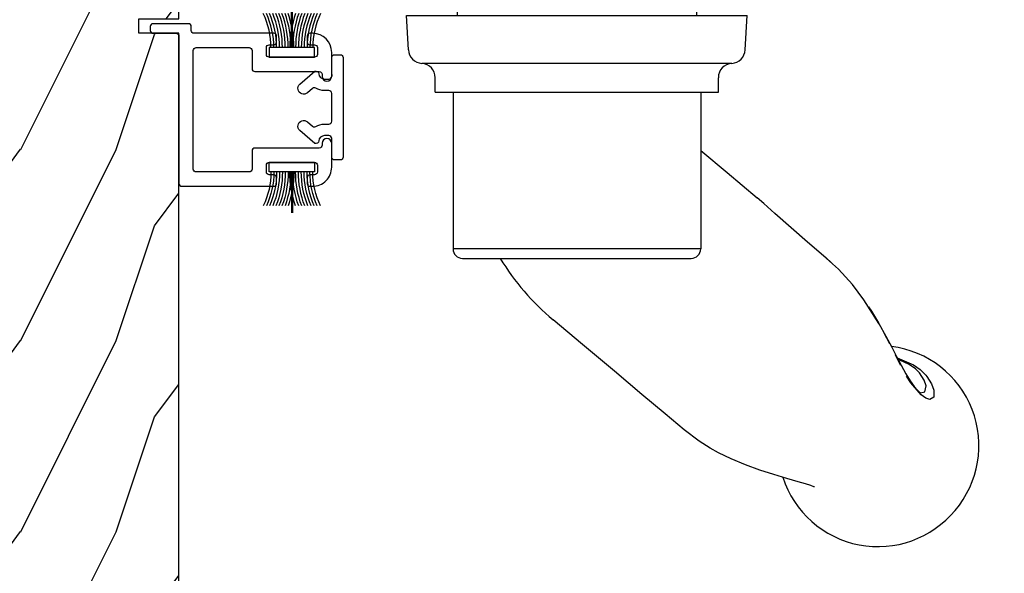
# Model space of a CAD drawing. Units: millimetres. Extents: x -2446 to 125962, y 0 to 5043.
# Drawn here: x 6423 to 6526, y 3743 to 3801 of the extents above; entities that cross this region are included whole.
import ezdxf

# ---------------------------------------------------------------- set-up
doc = ezdxf.new("R2010")
doc.units = ezdxf.units.MM
doc.header["$MEASUREMENT"] = 0
doc.linetypes.add('PHANTOM', pattern=[12.699999999999998, 6.35, -1.27, 1.27, -1.27, 1.27, -1.27])
for name, color, linetype in [('Bois', 4, 'Continuous'), ('Coupe-froid', 30, 'Continuous'), ('Poignée traditionnelle', 3, 'Continuous'), ('PVC', 2, 'Continuous'), ('Quincaillerie', 3, 'Continuous')]:
    doc.layers.add(name, color=color, linetype=linetype)
doc.styles.get("Standard").update_dxf_attribs({"font": 'arial.ttf', "height": 10})

# ---------------------------------------------------------------- blocks, each defined once
blk = doc.blocks.new('PP-002')
at = {"layer": 'PVC'}
blk.add_lwpolyline([(5.300000000006843, 18.97384404598415), (5.500000000000295, 18.97384404599143), (3.000000000003933, 18.97384404599143, 0.4142135623725621), (1.000000000007571, 16.97384404599143), (1.000000000007571, 16.70884404599565, 0.4142135623695433), (1.300000000003205, 16.40884404599637), (1.900000000005388, 16.40884404599274, 0.414213562373095), (2.200000000008298, 16.70884404598837), (2.200000000015574, 17.17384404599215, -0.414213562373095), (2.500000000014847, 17.47384404598779), (3.20000000000466, 17.47384404598779, -0.4142135623695433), (3.500000000003933, 17.17384404598852), (3.500000000014847, 12.44384404599259, -0.4142135623766467), (3.200000000015574, 12.14384404599332), (2.500000000011209, 12.14384404599332, -0.4142135623766467), (2.200000000011936, 12.44384404599259), (2.200000000008298, 12.90884404599274, 0.4142135623730951), (1.900000000005388, 13.20884404598837), (1.300000000017757, 13.20884404599201, 0.4142135623766469), (1.000000000014847, 12.90884404599274), (1.000000000011209, 4.588292566899327, -0.4142135623695433), (0.7000000000119364, 4.288292566903692), (0.2999999999959293, 4.288292566896416, 0.4142135623730949), (3.932854042432155e-12, 3.988292566897144), (2.948752353404416e-13, 0.2999999999992724, 0.414213562373095), (0.2999999999995673, 0), (0.7000000000046604, 0, 0.414213562373095), (1.000000000003933, 0.2999999999992724), (1.000000000003933, 2.700000000000728, -0.414213562373095), (1.300000000003205, 3), (16.69993852738146, 2.99999999998181, 0.4142113542470249), (16.99993852737709, 3.299997738278762), (17.00001096857188, 12.90884178429042, 0.4142157704990611), (16.70001096857989, 13.20884404599201), (16.1000169906368, 13.20884404599201, 0.4142135623695433), (15.80001699063753, 12.90884404599637), (15.80001699062298, 12.44384404598168, -0.414213562369543), (15.5000169906237, 12.14384404599332), (14.80001699064116, 12.14384404599332, -0.4142135623695433), (14.50001699063825, 12.44384404599259), (14.50001699064189, 17.17384404599579, -0.4142135623766469), (14.80001699064116, 17.47384404599143), (15.50001699063098, 17.47384404598415, -0.4142135623695433), (15.80001699063025, 17.17384404598852), (15.80001699064116, 16.70884404598837, 0.4142135623659916), (16.10001699064044, 16.40884404599637), (16.70001699063171, 16.40884404599637, 0.4142135623766467), (17.00001699063462, 16.70884404599565), (17.00001699063462, 16.97384404598779, 0.4142135623736279), (15.00001699063098, 18.97384404598779), (12.50001699064917, 18.97384404598779, 0.9999917686739064), (12.50000875929647, 17.97384404605691), (12.69998459091614, 17.97384404605691, -0.4142145603220588), (12.99998459091541, 17.67384302389473), (12.9999706422753, 10.9438450681555, 0.4142145603220587), (13.29997064227457, 10.64384404599332), (15.19999163096174, 10.64384404597877, -0.4142157704955093), (15.49999163095738, 10.34384178427717), (15.49994983585959, 4.799997738267848, -0.4142113542505766), (15.1999498358676, 4.499999999970896), (2.800000000014119, 4.500000000003638, -0.4142135623695433), (2.500000000011209, 4.80000000000291), (2.500000000014847, 10.34384404599405, -0.4142135623766469), (2.800000000014119, 10.64384404598968), (4.700000000001022, 10.64384404598968, 0.4142135623801985), (5.000000000000295, 10.94384404598895), (5.000000000000295, 17.673844046054, -0.414213562373095), (5.299999999999567, 17.97384404605327), (5.500008231352989, 17.97384404605691, 0.9999917686739064), (5.500000000007571, 18.97384404598779)], format="xyb", dxfattribs=at)
blk = doc.blocks.new('PP-005')
at = {"layer": 'PVC'}
blk.add_lwpolyline([(3.741235066499939, -1.500000000003951, -0.4142135623766467), (4.041235066499212, -1.200000000004678), (6.958781924124196, -1.200000000008316, -0.4142135623695433), (7.258781924123468, -1.500000000007589), (7.258781924123468, -1.953288311953969, 0.1335991425131715), (7.506868527903862, -2.865190051190751, -0.3216224009208082), (7.475049823413428, -3.213506428215936), (7.022050322979339, -3.736880515487741, 1.000000000002292), (7.929384440416456, -4.522211528077918), (9.270183196356811, -2.973116386856731, 0.5205977908395677), (9.017004477365845, -2.551832082234199, -0.3939473565652606), (8.458781924124196, -1.953288311953969), (8.458781924124196, -1.500000000007589, -0.414213562373095), (8.758781924123468, -1.200000000008316), (10.70001699062777, -1.200000000008316, 0.4142135623695433), (11.00001699062341, -0.9000000000090438), (11.00001699062341, -0.300000000006861, 0.4142135623766467), (10.70001699062414, -1.122657522500958e-11), (0.2999999999992724, -3.126388037344441e-13, 0.414213562373095), (0, -0.299999999999585), (0, -0.9000000000054058, 0.414213562373095), (0.2999999999992724, -1.200000000004678), (2.241235066499939, -1.200000000004678, -0.4142135623695433), (2.541235066495574, -1.500000000003951), (2.541235066499212, -1.953288311953969, -0.3939473565652606), (1.983012513257563, -2.551832082234199, 0.5205977908449788), (1.729833794266597, -2.973116386856731), (3.070632550206923, -4.522211528077918, 1.000000000002292), (3.977966667644068, -3.736880515487741), (3.524967167206341, -3.213506428215936, -0.3216224009186189), (3.493148462719546, -2.865190051190751, 0.1335991425134319), (3.741235066499939, -1.953288311953969)], format="xyb", close=True, dxfattribs=at)
blk = doc.blocks.new('CF-039')
at = {"layer": 'Coupe-froid'}
for p, q in [((2.325000000000003, 0.9999999999999716), (2.325000000000003, 5.299999999999997)), ((2.424999999999997, 0.9999999999999716), (2.424999999999997, 5.299999999999997))]:
    blk.add_line(p, q, dxfattribs=at)
blk.add_lwpolyline([(0, 0.9999999999999716), (0, 0), (4.75, 0), (4.75, 0.9999999999999716)], close=True, dxfattribs=at)
for centre, radius, start, end in [((-7.848739450887109, 1.067014697275283), 8.033043434399755, 359.6319687781198, 25.85352642745807), ((-7.848739450887109, 1.067014697275283), 8.333043434399755, 359.6319687781198, 24.85812994766152), ((-7.848739450887109, 1.067014697275283), 8.633043434399756, 359.6319687781198, 23.93906348768406), ((-7.848739450887109, 1.067014697275283), 8.933043434399757, 359.6319687781198, 23.08759420640041), ((-7.848739450887109, 1.067014697275283), 9.233043434399757, 359.6319687781198, 22.29631179302982), ((-7.848739450887109, 1.067014697275283), 9.533043434399758, 359.6319687781198, 21.55888050853918), ((-7.848739450887109, 1.067014697275283), 9.833043434399759, 359.6319687781198, 20.86984633264358), ((-7.848739450887109, 1.067014697275283), 10.13304343439976, 359.6319687781198, 20.22448514095099), ((-7.848739450887109, 1.067014697275283), 10.43304343439976, 359.6319687781198, 19.61868187461618), ((12.59873945088711, 1.067014697275283), 10.43304343439976, 160.3813181253838, 180.3680312218802), ((12.59873945088711, 1.067014697275283), 10.13304343439976, 159.775514859049, 180.3680312218802), ((12.59873945088711, 1.067014697275283), 9.83304343439976, 159.1301536673568, 180.3680312218802), ((12.59873945088711, 1.067014697275283), 9.53304343439976, 158.4411194914608, 180.3680312218802), ((12.59873945088711, 1.067014697275283), 9.23304343439976, 157.7036882069702, 180.3680312218802), ((12.59873945088711, 1.067014697275283), 8.933043434399758, 156.9124057935996, 180.3680312218802), ((12.59873945088711, 1.067014697275283), 8.633043434399758, 156.0609365123159, 180.3680312218802), ((12.59873945088711, 1.067014697275283), 8.333043434399757, 155.1418700523385, 180.3680312218802), ((12.59873945088711, 1.067014697275283), 8.033043434399756, 154.1464735725415, 180.3680312218802)]:
    blk.add_arc(centre, radius, start, end, dxfattribs=at)
blk = doc.blocks.new('Q-128b')
at = {"layer": 'Quincaillerie'}
for p, q in [((-2.242699728359867, 43.70299999998542), (-2.242699728359867, 43.20299999998565)), ((2.257300271640105, 43.70299999998542), (-2.242699728359867, 43.70299999998542)), ((2.257300271640105, 43.20299999998565), (2.257300271640105, 43.70299999998542)), ((-2.242699728359867, 43.20299999998565), (-2.742699728359867, 43.20299999998542)), ((-2.742699728359895, 43.20299999998542), (-2.742699728359895, 9.199999999985494)), ((-2.242699728359867, 9.199999999985494), (-2.242699728359867, 43.20299999998565)), ((-2.242699728359867, 43.20299999998565), (2.257300271640105, 43.20299999998565)), ((2.757300271640105, 43.20299999998542), (2.257300271640105, 43.20299999998565)), ((2.257300271640105, 43.20299999998565), (2.257300271640105, 9.199999999985494)), ((2.757300271640133, 9.199999999985494), (2.757300271640133, 43.20299999998542)), ((-12.9432883020568, -8), (-12.94328830205683, -24.40000000001351)), ((12.95671268029787, -8), (12.95671268029787, -24.40000000001351))]:
    blk.add_line(p, q, dxfattribs=at)
at = {"layer": 'Quincaillerie', "linetype": 'Continuous'}
for p, q in [((3.000000000099135, 9), (-2.999999999900865, 9)), ((-4.737534009301271, 3), (-4.331623349701658, 7.639580069000203)), ((4.331623349899928, 7.639580069000203), (4.737534009499541, 3)), ((-12.49999999990087, 3), (-12.49999999990087, 0)), ((-8.354422165500182, 3), (-12.49999999990087, 3)), ((8.354422165698452, 3), (-8.354422165500182, 3)), ((8.354422165698452, 3), (12.50000000009913, 3)), ((12.50000000009913, 3), (12.50000000009913, 0)), ((-17.61245855549987, -3.578503934399578), (-17.79999999990014, 0)), ((-17.79999999990014, 0), (-16.29987919650102, 0)), ((-16.29987919650102, 0), (-9.754593498099894, 0)), ((-9.754593498099894, 0), (9.754593498099894, 0)), ((9.754593498099894, 0), (16.29987919669929, 0)), ((16.29987919669929, 0), (17.80000000009841, 0)), ((17.61245855569996, -3.578503934399578), (17.80000000009841, 0)), ((-8.342179018501156, -4.997130174599988), (-15.30446300290077, -4.997130174599988)), ((8.342179018699426, -4.997130174599988), (-8.342179018501156, -4.997130174599988)), ((15.30446300309904, -4.997130174599988), (8.342179018699426, -4.997130174599988)), ((-14.79999999990014, -8), (-14.79999999990014, -6.494260349199976)), ((14.80000000009841, -8), (14.80000000009841, -6.494260349199976)), ((-14.79999999990014, -8), (-14.42496979910084, -8)), ((-14.42496979910084, -8), (-7.094249816701449, -8)), ((-7.094249816701449, -8), (7.094249816899719, -8)), ((7.094249816899719, -8), (14.42496979929911, -8)), ((14.42496979929911, -8), (14.80000000009841, -8)), ((35.88323279529959, -39.45120827299979), (35.86237673329833, -39.45013964739974))]:
    blk.add_line(p, q, dxfattribs=at)
at = {"layer": 'Quincaillerie', "linetype": 'PHANTOM'}
for p, q in [((-15.30446300290077, -4.997130174599988), (-16.20725712670082, -4.997130174599988)), ((16.20725712689909, -4.997130174599988), (15.30446300309904, -4.997130174599988))]:
    blk.add_line(p, q, dxfattribs=at)
at = {"layer": 'Quincaillerie', "linetype": 'Continuous', "flags": 128}
for points in [[(12.95671268029787, -14.10723388868605), (15.71577666269968, -16.42235508179965), (18.85611869229888, -19.05742164139974)], [(31.66333406329886, -32.35871548239993), (31.58580216029895, -32.21470869119958), (30.02156494529936, -29.72197121779982), (28.82979542129851, -28.13736414620007), (27.36967044069843, -26.53202817919964), (25.78588347749883, -25.12037029239991), (24.12234119410004, -23.70780276679989), (22.404640968899, -22.20453545279997), (20.71658244509945, -20.69679259140003), (19.54529057369928, -19.65310668599977), (18.85114630989938, -19.06334726919977)], [(25.05340188209902, -24.47867446179998), (26.02714536409894, -25.3064773883998), (26.65105330309871, -25.89151176299993)], [(30.49200748169915, -30.47165913499975), (30.79861184009951, -30.92137290239998), (31.55227305189965, -32.14490199459988)], [(24.84492380849861, -49.29003809719961), (24.79343514569973, -49.28498029639968), (24.46305428689902, -49.16776409799968), (23.89627006389946, -48.98778741379965), (23.15746522690006, -48.77346873299985), (21.96280589209982, -48.42971918739977), (20.60674145269968, -48.02227344559969), (19.1540446320987, -47.54898162539985), (17.64570138109866, -47.0012806597997), (16.15179434689981, -46.38185589439991), (14.8247528662987, -45.74174399179992), (13.93705516169848, -45.25096217959981), (12.79903350209952, -44.52980848419975), (11.22695833329908, -43.33164310860002), (9.232777097299731, -41.65951136599961), (6.80828146389922, -39.62522656939973), (3.933257460298591, -37.21273316659972), (0.6104872756995974, -34.42460505979989), (-2.471357185499983, -31.83862114779959)], [(31.55227305189965, -32.14490199459988), (31.59245170109989, -32.21012990519966), (32.33083235349932, -33.52563868039988), (32.92902828370006, -34.67260646519981), (33.43486500229938, -35.66438843499964), (33.90845482409986, -36.56578537159976), (34.41008467289885, -37.47083136299989), (34.86610422230024, -38.22269755639991), (35.2711092180989, -38.80510774939967), (35.60968651349958, -39.20385919359978), (35.82214800189922, -39.39687803199968), (35.9214400348983, -39.46084911279968), (35.91154204369832, -39.45835155079976)], [(33.5039909424986, -35.79595779719966), (35.20541930970012, -36.53811691179999), (35.8985142474985, -37.02126086459975)], [(35.86204457749864, -39.45153888219966), (35.93098131489842, -39.47659590479998), (35.95531214149833, -39.46981933519965)]]:
    blk.add_lwpolyline(points, dxfattribs=at)
at = {"layer": 'Quincaillerie', "linetype": 'PHANTOM', "flags": 128}
for points in [[(36.61081564389951, -37.74147365979979), (36.61083158149904, -37.74149583439976), (37.08759107069909, -38.5186830312), (37.34206374330006, -39.18513382859965), (37.32928212549905, -39.91250460159972), (36.91755642689986, -40.15919615279972), (36.48959350550012, -40.03494464839969), (35.99835009109938, -39.69099327159984), (34.91979713049932, -38.41840282299972), (34.48093531509858, -37.72093440059962), (33.99281696929847, -36.82655750359982), (33.43242994489901, -35.72504524379974), (32.79633041589932, -34.46312880479991), (31.66333406329886, -32.35871548239993)], [(35.95531214149833, -39.46981933519965), (36.40610167309842, -39.3442664035997), (36.52371853209934, -38.74837019319966), (36.31495956389972, -38.14460254879987), (35.82100932789854, -37.37584783399961), (35.39878728429994, -36.94634385079962), (34.76441975209946, -36.49547909939974), (33.84217823989911, -36.07689330519997), (33.61134973209937, -36.00029682579998)], [(35.8985142474985, -37.02126086459975), (36.43635959929907, -37.53288692959995), (36.51323975229843, -37.62134180580006), (36.61079642329878, -37.74144902559965), (36.61081564389951, -37.74147365979979), (36.61081564389951, -37.74147365979979)]]:
    blk.add_lwpolyline(points, dxfattribs=at)
at = {"layer": 'Quincaillerie'}
for centre, radius, start, end in [((-2.242699728359895, 43.20299999998542), 0.4999999999999982, 90, 180), ((2.257300271640133, 43.20299999998542), 0.4999999999999957, 0, 90), ((-11.9432883020568, -24.40000000001351), 1.000000000000012, 180, 269.9999999999992), ((11.95671268029787, -24.40000000001351), 1.000000000000008, 270, 0)]:
    blk.add_arc(centre, radius, start, end, dxfattribs=at)
at = {"layer": 'Quincaillerie', "linetype": 'Continuous'}
for centre, radius, start, end in [((-2.837331302701386, 7.508846454800278), 1.499999999999982, 96.22573039272076, 175.0000000000018), ((2.837331302899656, 7.508846454800278), 1.500000000000038, 4.999999999998192, 83.77426960727925), ((-16.11451425350151, -3.5), 1.500000000000008, 183.0000000000064, 266.4552222574255), ((16.11451425369978, -3.5), 1.50000000000003, 273.5447777426788, 356.9999999999944), ((-16.29999999990014, -6.494260349199976), 1.500000000000044, 0, 86.45522225732117), ((16.30000000009841, -6.494260349199976), 1.500000000000022, 93.54477774267886, 180), ((14.3821437466986, -11.75339951559999), 26.21939281373678, 211.3642776482731, 229.9999999999791), ((31.61753110109839, -44.98101706860007), 10.43901192909392, 319.4826651198959, 82.93043748922595), ((31.4961620744989, -45.1040674003998), 10.45275643545547, 197.8279987293073, 320.4276735979273)]:
    blk.add_arc(centre, radius, start, end, dxfattribs=at)
at = {"layer": 'Quincaillerie'}
for points, knots in [([(0.002669121798362539, -24.40000000000532), (-0.4122478684192004, -24.40000000000532), (-0.8269014871036404, -24.40000000000543), (-1.874835553068635, -24.40000000000543), (-2.487522882793627, -24.40000000000555), (-3.657578949306185, -24.40000000000578), (-4.209699749713252, -24.40000000000578), (-5.424929326159344, -24.40000000000612), (-6.044576511663934, -24.40000000000623), (-6.995704212934811, -24.40000000000668), (-7.358659037719775, -24.40000000000691), (-8.272338907766084, -24.40000000000725), (-8.773641776913706, -24.40000000000759), (-9.800073296815071, -24.40000000000828), (-10.28662138744903, -24.4000000000085), (-11.24386328763597, -24.40000000000941), (-11.66593233980961, -24.40000000000998), (-12.40194305689027, -24.40000000001112), (-12.66835593448587, -24.40000000001169), (-12.90036898910131, -24.40000000001282), (-12.94384478734094, -24.40000000001316), (-12.94387960748315, -24.40000000001351)], [-3.141592653589793, -3.141592653589793, -3.141592653589793, -3.141592653589793, -3.089269804075134, -3.089269804075134, -3.005553244851679, -3.005553244851679, -2.915610975337648, -2.915610975337648, -2.789241396231179, -2.789241396231179, -2.699165728866757, -2.699165728866757, -2.544964968556013, -2.544964968556013, -2.344503980152048, -2.344503980152048, -2.083904695226892, -2.083904695226892, -1.763175361605609, -1.763175361605609, -1.571120066623964, -1.571120066623964, -1.571120066623964, -1.571120066623964]), ([(12.95732617268447, -24.40000000001351), (12.9574567311235, -24.40000000001305), (12.89573416632393, -24.4000000000126), (12.55385240552201, -24.40000000001135), (12.14488418297074, -24.40000000001055), (11.11456803985962, -24.40000000000941), (10.65156332105207, -24.40000000000884), (9.506798941970146, -24.40000000000805), (8.826621722052067, -24.40000000000759), (7.154023875682157, -24.40000000000668), (6.172727584084271, -24.40000000000623), (4.40149193516325, -24.40000000000589), (3.851631116901785, -24.40000000000578), (2.283856015030324, -24.40000000000555), (1.156337036321816, -24.40000000000532), (0.002669121798362539, -24.40000000000532)], [1.570432038788327, 1.570432038788327, 1.570432038788327, 1.570432038788327, 1.79963195439475, 1.79963195439475, 2.202443327989233, 2.202443327989233, 2.438126147529796, 2.438126147529796, 2.67380896707036, 2.67380896707036, 2.90460130400898, 2.90460130400898, 2.996110077304236, 2.996110077304236, 3.141592653589793, 3.141592653589793, 3.141592653589793, 3.141592653589793]), ([(-11.94383826084581, -25.40000000001351), (-11.94380559356398, -25.40000000001316), (-11.90109486637013, -25.40000000001282), (-11.67314956465461, -25.40000000001169), (-11.41137941928025, -25.40000000001123), (-10.69037634696571, -25.4000000000101), (-10.27733539355518, -25.40000000000953), (-9.345140638484196, -25.40000000000873), (-8.872407040241228, -25.40000000000828), (-7.882279866588988, -25.40000000000759), (-7.400600006482449, -25.40000000000737), (-6.531597530646934, -25.40000000000691), (-6.188093276008317, -25.40000000000691), (-5.295938537468714, -25.40000000000646), (-4.720208285966208, -25.40000000000634), (-3.617267360135259, -25.400000000006), (-3.123270555635543, -25.400000000006), (-2.100047413071366, -25.40000000000578), (-1.57480276842881, -25.40000000000578), (-0.6908280659932302, -25.40000000000566), (-0.3440624033356983, -25.40000000000566), (0.002816142428258672, -25.40000000000566)], [1.571120066623964, 1.571120066623964, 1.571120066623964, 1.571120066623964, 1.763175361605609, 1.763175361605609, 2.083904695226892, 2.083904695226892, 2.344503980152048, 2.344503980152048, 2.544964968556013, 2.544964968556013, 2.699165728866757, 2.699165728866757, 2.789241396231179, 2.789241396231179, 2.915610975337648, 2.915610975337648, 3.005553244851679, 3.005553244851679, 3.089269804075134, 3.089269804075134, 3.141592653589793, 3.141592653589793, 3.141592653589793, 3.141592653589793]), ([(0.002816142428258672, -25.40000000000566), (0.9673046013717794, -25.40000000000566), (1.91957867700458, -25.40000000000578), (3.29660756413486, -25.400000000006), (3.790717799185046, -25.40000000000612), (5.40428580753661, -25.40000000000646), (6.335508306738774, -25.40000000000691), (7.931086592630692, -25.40000000000759), (8.589153300176463, -25.40000000000805), (9.699923612802621, -25.40000000000896), (10.15183130844315, -25.40000000000941), (11.15900007582871, -25.40000000001055), (11.56093080868507, -25.40000000001146), (11.89675962766441, -25.4000000000126), (11.95740540111598, -25.40000000001305), (11.95728371480988, -25.40000000001351)], [-3.141592653589793, -3.141592653589793, -3.141592653589793, -3.141592653589793, -2.996110077304236, -2.996110077304236, -2.90460130400898, -2.90460130400898, -2.67380896707036, -2.67380896707036, -2.438126147529796, -2.438126147529796, -2.202443327989233, -2.202443327989233, -1.79963195439475, -1.79963195439475, -1.570432038849906, -1.570432038849906, -1.570432038849906, -1.570432038849906])]:
    blk.add_open_spline(points, degree=3, knots=knots, dxfattribs=at)
blk = doc.blocks.new('PP-039')
at = {"layer": 'Bois'}
h = blk.add_hatch(dxfattribs=at)
h.set_pattern_fill('WOOD1', color=1, scale=20, pattern_type=2)
h.set_pattern_definition([(216.8699, (-599.7041928156173, 1662.811568666039), (59.99999835648904, 40.00000246526633), [10, -90]), (206.5651, (-587.7041928156173, 1656.811568666039), (-19.99998315881815, -20.00002618792761), [22.36068, -22.36068]), (198.4349, (-587.7041928156173, 1646.811568666039), (-40.00000869185922, -19.99996806445416), [12.64912, -50.59644])])
h.paths.add_polyline_path([(192.4000000000001, 0), (192.4000000000001, 32), (183.1950697594352, 32), (180.1950697594352, 32), (87.84000074523942, 32), (87.84000074523942, 27.81029133369157), (86.34000074523942, 27.81029133369157), (86.34000074523942, 32), (12.20493024056486, 32), (12.20493024056488, 24.5), (9.204930240564863, 24.5), (9.204930240564849, 32), (0, 32), (0, 0), (9.204930240564863, 0), (9.204930240564877, 7.5), (12.20493024056486, 7.5), (12.20493024056486, 0), (86.34000074523942, 0), (86.34000074523942, 4.189708666308434), (87.84000074523942, 4.189708666308434), (87.84000074523942, 0)])
blk.add_lwpolyline([(192.4000000000001, 0), (87.84000074523942, 0), (87.84000074523942, 0), (87.84000074523942, 4.189708666308434), (86.34000074523942, 4.189708666308434), (86.34000074523942, 0), (12.20493024056486, 0), (12.20493024056486, 7.5), (9.204930240564863, 7.5), (9.204930240564863, 0), (0, 0)], dxfattribs=at)

msp = doc.modelspace()

# ---------------------------------------------------------------- block references
at = {"layer": 'Bois', "xscale": -1, "rotation": 90}
msp.add_blockref('PP-039', (6439.710137838851, 3887.708129770881), dxfattribs=at)
at = {"layer": 'Coupe-froid'}
msp.add_blockref('CF-039', (6449.143981884847, 3797.368107789482), dxfattribs=at)
at = {"layer": 'Coupe-froid', "xscale": -1, "rotation": 180}
msp.add_blockref('CF-039', (6449.143981884847, 3786.379755205127), dxfattribs=at)
at = {"layer": 'Poignée traditionnelle'}
msp.add_blockref('Q-128b', (6481.312721012837, 3801.721476127697), dxfattribs=at)
at = {"layer": 'PVC', "rotation": 270}
msp.add_blockref('PP-002', (6436.710137838856, 3800.868107789489), dxfattribs=at)
at = {"layer": 'PVC', "xscale": -1, "rotation": 270}
msp.add_blockref('PP-005', (6456.883981884852, 3786.623923001991), dxfattribs=at)

# ---------------------------------------------------------------- texts
at = {"color": 0, "insert": (-2457.115264315318, 4564.702232809941), "char_height": 150, "width": 2369.631055546912, "attachment_point": 1}
msp.add_mtext('\\pi690.05086;Porte patio\\P\\pi854.58019;{\\fArial|b0|i0|c238|p34;de bois}', dxfattribs=at)

doc.saveas('drawing.dxf')
